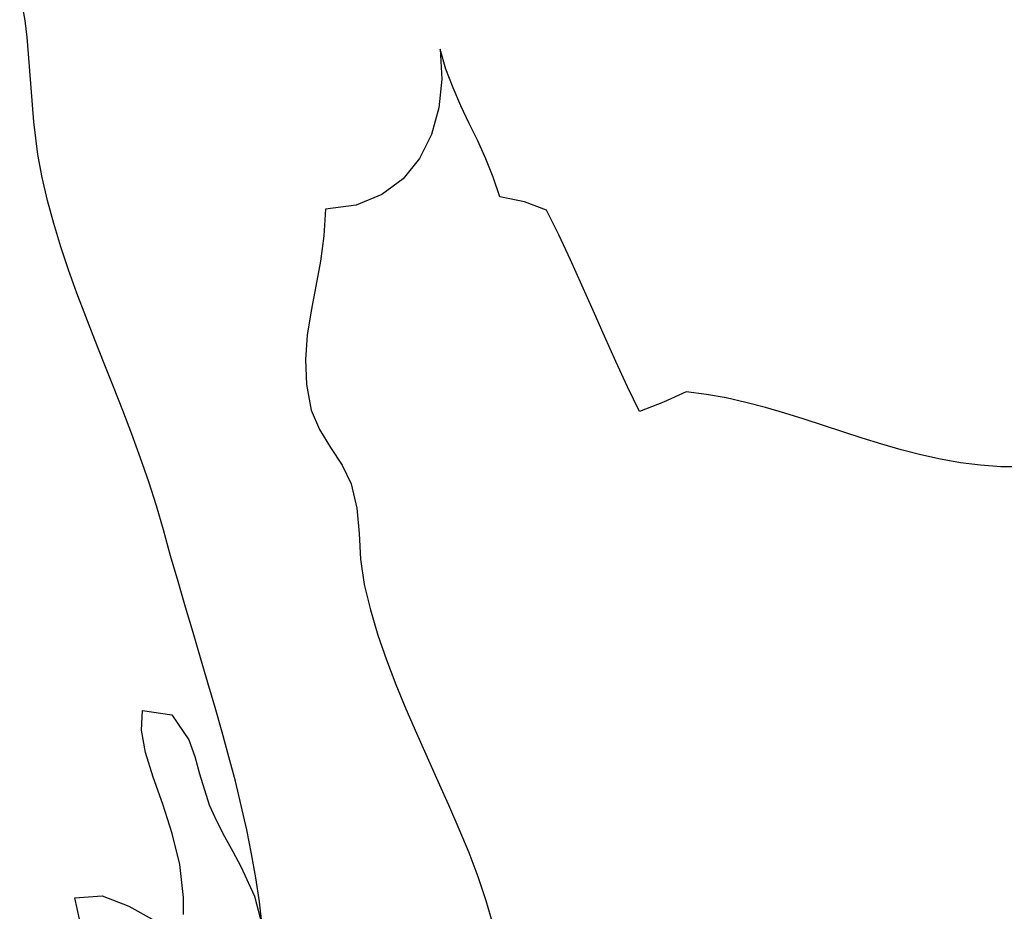
# Model space of a CAD drawing. Units: inches. Extents: x 485055 to 506453, y 6713575 to 6745661.
# Drawn here: x 504116 to 504630, y 6718837 to 6719303 of the extents above; entities that cross this region are included whole.
import ezdxf

# ---------------------------------------------------------------- set-up
doc = ezdxf.new("R2010")
doc.units = ezdxf.units.IN
doc.header["$MEASUREMENT"] = 0
doc.layers.add('DBO.Environment_SensitiveAreas_BYLAW2012', color=10, linetype='Continuous')

msp = doc.modelspace()

# ---------------------------------------------------------------- linework, layer by layer
at = {"layer": 'DBO.Environment_SensitiveAreas_BYLAW2012'}
for points in [[(504201.42, 6718835.12), (504201.45, 6718844.01), (504199.46, 6718861.17), (504195.53, 6718877.43), (504190.59, 6718892.68), (504185.62, 6718906.82), (504181.56, 6718919.76), (504179.38, 6718931.39), (504180.02, 6718941.62), (504195.29, 6718939.38), (504204.26, 6718926.32), (504207.29, 6718917.66), (504209.81, 6718908.61), (504214.79, 6718892.45), (504218.64, 6718884.07), (504222.83, 6718875.91), (504227.14, 6718867.91), (504231.34, 6718860.06), (504238.51, 6718844.63), (504242.53, 6718829.34), (504241.08, 6718841.76), (504239.23, 6718854.24), (504237.01, 6718866.76), (504234.46, 6718879.34), (504231.62, 6718891.98), (504228.51, 6718904.68), (504225.18, 6718917.45), (504221.66, 6718930.29), (504217.98, 6718943.21), (504214.19, 6718956.2), (504210.31, 6718969.28), (504206.39, 6718982.45), (504202.45, 6718995.7), (504198.54, 6719009.06), (504194.68, 6719022.51), (504190.92, 6719036.06), (504187.28, 6719048.64), (504183.26, 6719061.18), (504178.94, 6719073.66), (504174.37, 6719086.11), (504169.64, 6719098.5), (504164.8, 6719110.86), (504159.92, 6719123.17), (504155.07, 6719135.44), (504150.31, 6719147.68), (504145.72, 6719159.87), (504141.35, 6719172.03), (504137.28, 6719184.15), (504133.58, 6719196.24), (504130.3, 6719208.3), (504127.52, 6719220.32), (504125.3, 6719232.32), (504123.16, 6719249.49), (504122.4, 6719258.29), (504121.74, 6719267.15), (504121.1, 6719276.04), (504120.42, 6719284.9), (504119.61, 6719293.68), (504118.6, 6719302.34), (504115.78, 6719317.95)], [(504201.42, 6718835.12), (504201.45, 6718844.01), (504199.46, 6718861.17), (504195.53, 6718877.43), (504190.59, 6718892.68), (504185.62, 6718906.82), (504181.56, 6718919.76), (504179.38, 6718931.39), (504180.02, 6718941.62), (504195.29, 6718939.38), (504204.26, 6718926.32), (504207.29, 6718917.66), (504209.81, 6718908.61), (504214.79, 6718892.45), (504218.64, 6718884.07), (504222.83, 6718875.91), (504227.14, 6718867.91), (504231.34, 6718860.06), (504238.51, 6718844.63), (504242.53, 6718829.34), (504241.08, 6718841.76), (504239.23, 6718854.24), (504237.01, 6718866.76), (504234.46, 6718879.34), (504231.62, 6718891.98), (504228.51, 6718904.68), (504225.18, 6718917.45), (504221.66, 6718930.29), (504217.98, 6718943.21), (504214.19, 6718956.2), (504210.31, 6718969.28), (504206.39, 6718982.45), (504202.45, 6718995.7), (504198.54, 6719009.06), (504194.68, 6719022.51), (504190.92, 6719036.06), (504187.28, 6719048.64), (504183.26, 6719061.18), (504178.94, 6719073.66), (504174.37, 6719086.11), (504169.64, 6719098.5), (504164.8, 6719110.86), (504159.92, 6719123.17), (504155.07, 6719135.44), (504150.31, 6719147.68), (504145.72, 6719159.87), (504141.35, 6719172.03), (504137.28, 6719184.15), (504133.58, 6719196.24), (504130.3, 6719208.3), (504127.52, 6719220.32), (504125.3, 6719232.32), (504123.16, 6719249.49), (504122.4, 6719258.29), (504121.74, 6719267.15), (504121.1, 6719276.04), (504120.42, 6719284.9), (504119.61, 6719293.68), (504118.6, 6719302.34), (504115.78, 6719317.95)], [(504201.42, 6718835.12), (504201.45, 6718844.01), (504199.46, 6718861.17), (504195.53, 6718877.43), (504190.59, 6718892.68), (504185.62, 6718906.82), (504181.56, 6718919.76), (504179.38, 6718931.39), (504180.02, 6718941.62), (504195.29, 6718939.38), (504204.26, 6718926.32), (504207.29, 6718917.66), (504209.81, 6718908.61), (504214.79, 6718892.45), (504218.64, 6718884.07), (504222.83, 6718875.91), (504227.14, 6718867.91), (504231.34, 6718860.06), (504238.51, 6718844.63), (504242.53, 6718829.34), (504241.08, 6718841.76), (504239.23, 6718854.24), (504237.01, 6718866.76), (504234.46, 6718879.34), (504231.62, 6718891.98), (504228.51, 6718904.68), (504225.18, 6718917.45), (504221.66, 6718930.29), (504217.98, 6718943.21), (504214.19, 6718956.2), (504210.31, 6718969.28), (504206.39, 6718982.45), (504202.45, 6718995.7), (504198.54, 6719009.06), (504194.68, 6719022.51), (504190.92, 6719036.06), (504187.28, 6719048.64), (504183.26, 6719061.18), (504178.94, 6719073.66), (504174.37, 6719086.11), (504169.64, 6719098.5), (504164.8, 6719110.86), (504159.92, 6719123.17), (504155.07, 6719135.44), (504150.31, 6719147.68), (504145.72, 6719159.87), (504141.35, 6719172.03), (504137.28, 6719184.15), (504133.58, 6719196.24), (504130.3, 6719208.3), (504127.52, 6719220.32), (504125.3, 6719232.32), (504123.16, 6719249.49), (504122.4, 6719258.29), (504121.74, 6719267.15), (504121.1, 6719276.04), (504120.42, 6719284.9), (504119.61, 6719293.68), (504118.6, 6719302.34), (504115.78, 6719317.95)], [(504201.42, 6718835.12), (504201.45, 6718844.01), (504199.46, 6718861.17), (504195.53, 6718877.43), (504190.59, 6718892.68), (504185.62, 6718906.82), (504181.56, 6718919.76), (504179.38, 6718931.39), (504180.02, 6718941.62), (504195.29, 6718939.38), (504204.26, 6718926.32), (504207.29, 6718917.66), (504209.81, 6718908.61), (504214.79, 6718892.45), (504218.64, 6718884.07), (504222.83, 6718875.91), (504227.14, 6718867.91), (504231.34, 6718860.06), (504238.51, 6718844.63), (504242.53, 6718829.34), (504241.08, 6718841.76), (504239.23, 6718854.24), (504237.01, 6718866.76), (504234.46, 6718879.34), (504231.62, 6718891.98), (504228.51, 6718904.68), (504225.18, 6718917.45), (504221.66, 6718930.29), (504217.98, 6718943.21), (504214.19, 6718956.2), (504210.31, 6718969.28), (504206.39, 6718982.45), (504202.45, 6718995.7), (504198.54, 6719009.06), (504194.68, 6719022.51), (504190.92, 6719036.06), (504187.28, 6719048.64), (504183.26, 6719061.18), (504178.94, 6719073.66), (504174.37, 6719086.11), (504169.64, 6719098.5), (504164.8, 6719110.86), (504159.92, 6719123.17), (504155.07, 6719135.44), (504150.31, 6719147.68), (504145.72, 6719159.87), (504141.35, 6719172.03), (504137.28, 6719184.15), (504133.58, 6719196.24), (504130.3, 6719208.3), (504127.52, 6719220.32), (504125.3, 6719232.32), (504123.16, 6719249.49), (504122.4, 6719258.29), (504121.74, 6719267.15), (504121.1, 6719276.04), (504120.42, 6719284.9), (504119.61, 6719293.68), (504118.6, 6719302.34), (504115.78, 6719317.95)], [(504638.03, 6719069.03), (504628.55, 6719069.14), (504617.94, 6719069.88), (504607.44, 6719071.22), (504597.05, 6719073.08), (504586.74, 6719075.38), (504576.51, 6719078.04), (504566.34, 6719080.97), (504556.21, 6719084.11), (504546.1, 6719087.38), (504536, 6719090.68), (504525.89, 6719093.95), (504515.76, 6719097.1), (504505.59, 6719100.06), (504495.36, 6719102.74), (504485.07, 6719105.07), (504474.68, 6719106.97), (504464.2, 6719108.35), (504452.27, 6719102.84), (504439.66, 6719097.97), (504433.39, 6719110.91), (504427.33, 6719124.06), (504421.41, 6719137.36), (504415.55, 6719150.71), (504409.67, 6719164.05), (504403.69, 6719177.29), (504397.54, 6719190.37), (504391.14, 6719203.19), (504379.7, 6719207.53), (504366.68, 6719210.3), (504363.33, 6719220.5), (504359.44, 6719230.14), (504355.18, 6719239.42), (504350.77, 6719248.55), (504346.4, 6719257.72), (504342.27, 6719267.12), (504338.58, 6719276.96), (504335.52, 6719287.43), (504336.4, 6719271.81), (504334.91, 6719256.78), (504331.05, 6719242.79), (504324.8, 6719230.27), (504316.15, 6719219.67), (504305.08, 6719211.41), (504291.58, 6719205.94), (504275.64, 6719203.69), (504274.83, 6719189.89), (504272.96, 6719176.54), (504270.55, 6719163.51), (504268.09, 6719150.69), (504266.12, 6719137.93), (504265.14, 6719125.1), (504265.65, 6719112.07), (504268.19, 6719098.71), (504272.43, 6719088.51), (504278.25, 6719079.18), (504284.25, 6719069.97), (504289.03, 6719060.13), (504291.98, 6719047.42), (504293.14, 6719034.23), (504293.94, 6719020.85), (504295.81, 6719007.59), (504299.11, 6718994.27), (504303.05, 6718981.13), (504307.53, 6718968.15), (504312.44, 6718955.3), (504317.69, 6718942.56), (504323.16, 6718929.92), (504328.77, 6718917.35), (504334.4, 6718904.84), (504339.96, 6718892.36), (504345.35, 6718879.9), (504350.47, 6718867.43), (504355.21, 6718854.94), (504359.47, 6718842.4), (504363.16, 6718829.79)], [(504638.03, 6719069.03), (504628.55, 6719069.14), (504617.94, 6719069.88), (504607.44, 6719071.22), (504597.05, 6719073.08), (504586.74, 6719075.38), (504576.51, 6719078.04), (504566.34, 6719080.97), (504556.21, 6719084.11), (504546.1, 6719087.38), (504536, 6719090.68), (504525.89, 6719093.95), (504515.76, 6719097.1), (504505.59, 6719100.06), (504495.36, 6719102.74), (504485.07, 6719105.07), (504474.68, 6719106.97), (504464.2, 6719108.35), (504452.27, 6719102.84), (504439.66, 6719097.97), (504433.39, 6719110.91), (504427.33, 6719124.06), (504421.41, 6719137.36), (504415.55, 6719150.71), (504409.67, 6719164.05), (504403.69, 6719177.29), (504397.54, 6719190.37), (504391.14, 6719203.19), (504379.7, 6719207.53), (504366.68, 6719210.3), (504363.33, 6719220.5), (504359.44, 6719230.14), (504355.18, 6719239.42), (504350.77, 6719248.55), (504346.4, 6719257.72), (504342.27, 6719267.12), (504338.58, 6719276.96), (504335.52, 6719287.43), (504336.4, 6719271.81), (504334.91, 6719256.78), (504331.05, 6719242.79), (504324.8, 6719230.27), (504316.15, 6719219.67), (504305.08, 6719211.41), (504291.58, 6719205.94), (504275.64, 6719203.69), (504274.83, 6719189.89), (504272.96, 6719176.54), (504270.55, 6719163.51), (504268.09, 6719150.69), (504266.12, 6719137.93), (504265.14, 6719125.1), (504265.65, 6719112.07), (504268.19, 6719098.71), (504272.43, 6719088.51), (504278.25, 6719079.18), (504284.25, 6719069.97), (504289.03, 6719060.13), (504291.98, 6719047.42), (504293.14, 6719034.23), (504293.94, 6719020.85), (504295.81, 6719007.59), (504299.11, 6718994.27), (504303.05, 6718981.13), (504307.53, 6718968.15), (504312.44, 6718955.3), (504317.69, 6718942.56), (504323.16, 6718929.92), (504328.77, 6718917.35), (504334.4, 6718904.84), (504339.96, 6718892.36), (504345.35, 6718879.9), (504350.47, 6718867.43), (504355.21, 6718854.94), (504359.47, 6718842.4), (504363.16, 6718829.79)], [(504638.03, 6719069.03), (504628.55, 6719069.14), (504617.94, 6719069.88), (504607.44, 6719071.22), (504597.05, 6719073.08), (504586.74, 6719075.38), (504576.51, 6719078.04), (504566.34, 6719080.97), (504556.21, 6719084.11), (504546.1, 6719087.38), (504536, 6719090.68), (504525.89, 6719093.95), (504515.76, 6719097.1), (504505.59, 6719100.06), (504495.36, 6719102.74), (504485.07, 6719105.07), (504474.68, 6719106.97), (504464.2, 6719108.35), (504452.27, 6719102.84), (504439.66, 6719097.97), (504433.39, 6719110.91), (504427.33, 6719124.06), (504421.41, 6719137.36), (504415.55, 6719150.71), (504409.67, 6719164.05), (504403.69, 6719177.29), (504397.54, 6719190.37), (504391.14, 6719203.19), (504379.7, 6719207.53), (504366.68, 6719210.3), (504363.33, 6719220.5), (504359.44, 6719230.14), (504355.18, 6719239.42), (504350.77, 6719248.55), (504346.4, 6719257.72), (504342.27, 6719267.12), (504338.58, 6719276.96), (504335.52, 6719287.43), (504336.4, 6719271.81), (504334.91, 6719256.78), (504331.05, 6719242.79), (504324.8, 6719230.27), (504316.15, 6719219.67), (504305.08, 6719211.41), (504291.58, 6719205.94), (504275.64, 6719203.69), (504274.83, 6719189.89), (504272.96, 6719176.54), (504270.55, 6719163.51), (504268.09, 6719150.69), (504266.12, 6719137.93), (504265.14, 6719125.1), (504265.65, 6719112.07), (504268.19, 6719098.71), (504272.43, 6719088.51), (504278.25, 6719079.18), (504284.25, 6719069.97), (504289.03, 6719060.13), (504291.98, 6719047.42), (504293.14, 6719034.23), (504293.94, 6719020.85), (504295.81, 6719007.59), (504299.11, 6718994.27), (504303.05, 6718981.13), (504307.53, 6718968.15), (504312.44, 6718955.3), (504317.69, 6718942.56), (504323.16, 6718929.92), (504328.77, 6718917.35), (504334.4, 6718904.84), (504339.96, 6718892.36), (504345.35, 6718879.9), (504350.47, 6718867.43), (504355.21, 6718854.94), (504359.47, 6718842.4), (504363.16, 6718829.79)], [(504638.03, 6719069.03), (504628.55, 6719069.14), (504617.94, 6719069.88), (504607.44, 6719071.22), (504597.05, 6719073.08), (504586.74, 6719075.38), (504576.51, 6719078.04), (504566.34, 6719080.97), (504556.21, 6719084.11), (504546.1, 6719087.38), (504536, 6719090.68), (504525.89, 6719093.95), (504515.76, 6719097.1), (504505.59, 6719100.06), (504495.36, 6719102.74), (504485.07, 6719105.07), (504474.68, 6719106.97), (504464.2, 6719108.35), (504452.27, 6719102.84), (504439.66, 6719097.97), (504433.39, 6719110.91), (504427.33, 6719124.06), (504421.41, 6719137.36), (504415.55, 6719150.71), (504409.67, 6719164.05), (504403.69, 6719177.29), (504397.54, 6719190.37), (504391.14, 6719203.19), (504379.7, 6719207.53), (504366.68, 6719210.3), (504363.33, 6719220.5), (504359.44, 6719230.14), (504355.18, 6719239.42), (504350.77, 6719248.55), (504346.4, 6719257.72), (504342.27, 6719267.12), (504338.58, 6719276.96), (504335.52, 6719287.43), (504336.4, 6719271.81), (504334.91, 6719256.78), (504331.05, 6719242.79), (504324.8, 6719230.27), (504316.15, 6719219.67), (504305.08, 6719211.41), (504291.58, 6719205.94), (504275.64, 6719203.69), (504274.83, 6719189.89), (504272.96, 6719176.54), (504270.55, 6719163.51), (504268.09, 6719150.69), (504266.12, 6719137.93), (504265.14, 6719125.1), (504265.65, 6719112.07), (504268.19, 6719098.71), (504272.43, 6719088.51), (504278.25, 6719079.18), (504284.25, 6719069.97), (504289.03, 6719060.13), (504291.98, 6719047.42), (504293.14, 6719034.23), (504293.94, 6719020.85), (504295.81, 6719007.59), (504299.11, 6718994.27), (504303.05, 6718981.13), (504307.53, 6718968.15), (504312.44, 6718955.3), (504317.69, 6718942.56), (504323.16, 6718929.92), (504328.77, 6718917.35), (504334.4, 6718904.84), (504339.96, 6718892.36), (504345.35, 6718879.9), (504350.47, 6718867.43), (504355.21, 6718854.94), (504359.47, 6718842.4), (504363.16, 6718829.79)], [(504146.99, 6718832.65), (504144.58, 6718843.77), (504158.83, 6718844.84), (504172.76, 6718839.37), (504186.58, 6718831.67)], [(504146.99, 6718832.65), (504144.58, 6718843.77), (504158.83, 6718844.84), (504172.76, 6718839.37), (504186.58, 6718831.67)], [(504146.99, 6718832.65), (504144.58, 6718843.77), (504158.83, 6718844.84), (504172.76, 6718839.37), (504186.58, 6718831.67)], [(504146.99, 6718832.65), (504144.58, 6718843.77), (504158.83, 6718844.84), (504172.76, 6718839.37), (504186.58, 6718831.67)]]:
    msp.add_lwpolyline(points, dxfattribs=at)

doc.saveas('drawing.dxf')
